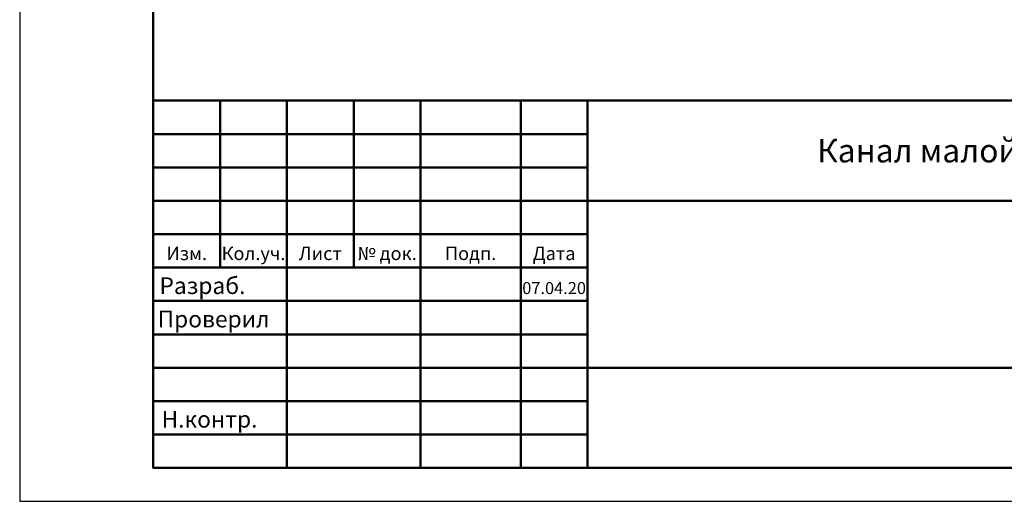
# Model space of a CAD drawing. Units: inches. Extents: x 12953 to 24087, y -3624 to -654.
# Drawn here: x 12953 to 14427, y -3624 to -2903 of the extents above; entities that cross this region are included whole.
import ezdxf
from ezdxf.enums import TextEntityAlignment as Align

# ---------------------------------------------------------------- set-up
doc = ezdxf.new("R2010")
doc.units = ezdxf.units.IN
doc.header["$MEASUREMENT"] = 0
doc.layers.add('ACO drain', color=7, linetype='Continuous')
doc.styles.get("Standard").update_dxf_attribs({"font": 'arial.ttf'})

# ---------------------------------------------------------------- blocks, each defined once
blk = doc.blocks.new('А4 верт')
at = {"layer": 'ACO drain', "lineweight": 50}
blk.add_lwpolyline([(-190, 292), (-5, 292), (-5, 5), (-190, 5)], close=True, dxfattribs=at)
at = {"layer": 'Defpoints'}
blk.add_lwpolyline([(-210, 297), (-210, 0), (0, 0), (0, 297)], close=True, dxfattribs=at)
blk = doc.blocks.new('для изделий')
at = {"layer": 'ACO drain', "lineweight": 50}
for p, q in [((-175, 55), (-175, 30)), ((-165, 55), (-165, 0)), ((-155, 55), (-155, 30)), ((-145, 55), (-145, 0)), ((-130, 55), (-130, 0)), ((-120, 55), (-120, 0)), ((-185, 50), (-120, 50)), ((-185, 45), (-120, 45)), ((-185, 40), (0, 40)), ((-185, 35), (-120, 35)), ((-185, 30), (-120, 30)), ((-185, 25), (-120, 25)), ((-185, 20), (-120, 20)), ((-185, 15), (-120, 15)), ((-120, 15), (0, 15)), ((-185, 10), (-120, 10)), ((-185, 5), (-120, 5))]:
    blk.add_line(p, q, dxfattribs=at)
blk.add_lwpolyline([(0, 0), (-185, 0), (-185, 55), (0, 55)], close=True, dxfattribs=at)
at = {"layer": 'ACO drain'}
for s, height, p in [('Изм.', 2, (-180, 30.5)), ('Кол.уч.', 2, (-170, 30.5)), ('Лист', 2, (-160, 30.5)), ('№ док.', 2, (-150, 30.5)), ('Подп.', 2, (-137.5, 30.5)), ('Дата', 2, (-125, 30.5)), ('Разраб.', 2.5, (-177.64, 25.26)), ('Проверил', 2.5, (-175.97, 20.26)), ('Н.контр.', 2.5, (-176.59, 5.26))]:
    blk.add_text(s, height=height, dxfattribs=at).set_placement(p, align=Align.BOTTOM_CENTER)

msp = doc.modelspace()

# ---------------------------------------------------------------- block references
at = {"layer": 'ACO drain', "xscale": 10, "yscale": 10, "zscale": 10}
for name, p in [('А4 верт', (15052.7, -3624.5)), ('для изделий', (15002.7, -3574.5))]:
    msp.add_blockref(name, p, dxfattribs=at)

# ---------------------------------------------------------------- texts
at = {"layer": 'ACO drain', "color": 2}
msp.add_text('07.04.20', height=18, dxfattribs=at).set_placement((13752.7, -3319.8), align=Align.BOTTOM_CENTER)
at = {"layer": 'ACO drain', "color": 6, "insert": (14402.7, -3099.5), "char_height": 35, "attachment_point": 5}
msp.add_mtext_dynamic_manual_height_columns('Канал малой глубины', width=861.861, gutter_width=12.5, heights=[0], dxfattribs=at)

doc.saveas('drawing.dxf')
